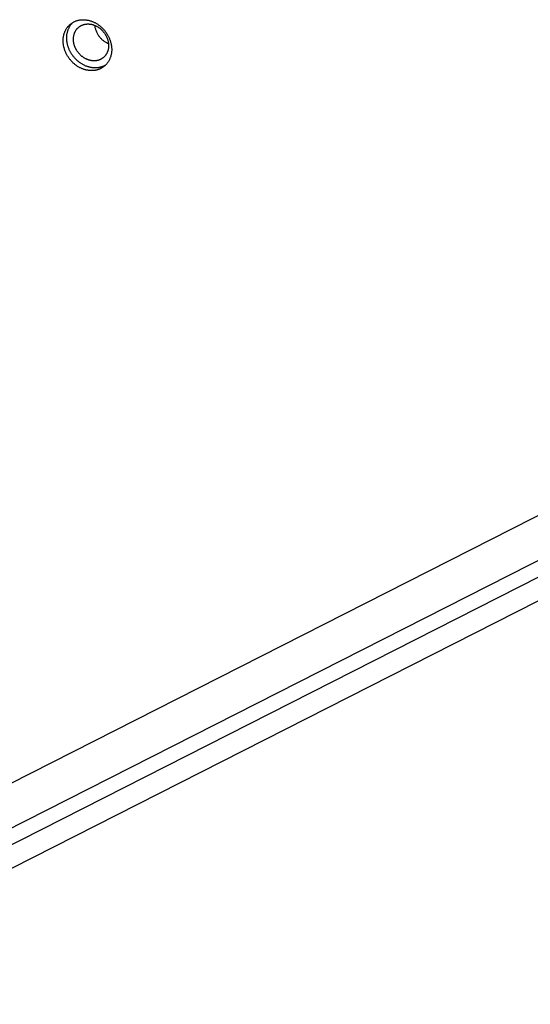
# Model space of a CAD drawing. Units: millimetres. Extents: x -3683 to -2593, y -342 to 609.
# Drawn here: x -2907 to -2894, y 171 to 198 of the extents above; entities that cross this region are included whole.
import ezdxf

# ---------------------------------------------------------------- set-up
doc = ezdxf.new("R2010")
doc.units = ezdxf.units.MM
doc.header["$MEASUREMENT"] = 0
doc.layers.add('Make2D$visible$lines', color=30, linetype='Continuous', true_color=0xff7f00)

msp = doc.modelspace()

# ---------------------------------------------------------------- linework, layer by layer
at = {"layer": 'Make2D$visible$lines'}
for points in [[(-2906.105, 197.253), (-2906.107, 197.268), (-2906.107, 197.283), (-2906.108, 197.298), (-2906.108, 197.313), (-2906.108, 197.329), (-2906.107, 197.344), (-2906.106, 197.36), (-2906.105, 197.375), (-2906.104, 197.391), (-2906.102, 197.407), (-2906.099, 197.422), (-2906.096, 197.438), (-2906.093, 197.453), (-2906.09, 197.468), (-2906.086, 197.484), (-2906.081, 197.499), (-2906.077, 197.514), (-2906.071, 197.529), (-2906.066, 197.544), (-2906.06, 197.559), (-2906.053, 197.573), (-2906.046, 197.588), (-2906.039, 197.602), (-2906.032, 197.616), (-2906.024, 197.629), (-2906.015, 197.643), (-2906.006, 197.656), (-2905.997, 197.669), (-2905.988, 197.681), (-2905.978, 197.693), (-2905.967, 197.705), (-2905.957, 197.717), (-2905.946, 197.728), (-2905.934, 197.739), (-2905.923, 197.749), (-2905.911, 197.759), (-2905.899, 197.769), (-2905.886, 197.778), (-2905.874, 197.787), (-2905.861, 197.796), (-2905.847, 197.804), (-2905.834, 197.812), (-2905.82, 197.819), (-2905.807, 197.826), (-2905.793, 197.832), (-2905.779, 197.838), (-2905.764, 197.843), (-2905.75, 197.849), (-2905.735, 197.853), (-2905.721, 197.857), (-2905.706, 197.861), (-2905.692, 197.865), (-2905.677, 197.868), (-2905.662, 197.87), (-2905.647, 197.872), (-2905.632, 197.874), (-2905.618, 197.875), (-2905.603, 197.876), (-2905.588, 197.877), (-2905.573, 197.877), (-2905.559, 197.877), (-2905.544, 197.877), (-2905.53, 197.876), (-2905.515, 197.875), (-2905.501, 197.873), (-2905.486, 197.871), (-2905.472, 197.869), (-2905.457, 197.867), (-2905.442, 197.864), (-2905.427, 197.861), (-2905.412, 197.857), (-2905.397, 197.853), (-2905.381, 197.848), (-2905.366, 197.843), (-2905.35, 197.838), (-2905.335, 197.832), (-2905.319, 197.826), (-2905.304, 197.82), (-2905.288, 197.813), (-2905.273, 197.805), (-2905.257, 197.798), (-2905.242, 197.789), (-2905.227, 197.781), (-2905.211, 197.772), (-2905.196, 197.762), (-2905.181, 197.753), (-2905.166, 197.742), (-2905.151, 197.732), (-2905.137, 197.721), (-2905.122, 197.709), (-2905.108, 197.698), (-2905.094, 197.686), (-2905.08, 197.673), (-2905.067, 197.66), (-2905.053, 197.647), (-2905.04, 197.634), (-2905.027, 197.62), (-2905.015, 197.606), (-2905.003, 197.592), (-2904.991, 197.578), (-2904.979, 197.563), (-2904.968, 197.548), (-2904.957, 197.533), (-2904.947, 197.518), (-2904.937, 197.502), (-2904.927, 197.486), (-2904.917, 197.471), (-2904.908, 197.455), (-2904.9, 197.439), (-2904.891, 197.423), (-2904.884, 197.406), (-2904.876, 197.39), (-2904.869, 197.374), (-2904.862, 197.358), (-2904.856, 197.341), (-2904.85, 197.325), (-2904.845, 197.309), (-2904.84, 197.293), (-2904.835, 197.276), (-2904.831, 197.26), (-2904.827, 197.244), (-2904.823, 197.228), (-2904.82, 197.213), (-2904.817, 197.197), (-2904.815, 197.181), (-2904.812, 197.166), (-2904.811, 197.151), (-2904.809, 197.135)], [(-2906.008, 197.326), (-2906.01, 197.342), (-2906.01, 197.358), (-2906.011, 197.374), (-2906.011, 197.39), (-2906.011, 197.406), (-2906.01, 197.422), (-2906.009, 197.438), (-2906.008, 197.454), (-2906.006, 197.471), (-2906.004, 197.487), (-2906.001, 197.503), (-2905.998, 197.519), (-2905.994, 197.535), (-2905.99, 197.551), (-2905.986, 197.567), (-2905.981, 197.583), (-2905.976, 197.599), (-2905.97, 197.614), (-2905.964, 197.629), (-2905.957, 197.645), (-2905.95, 197.66), (-2905.943, 197.674), (-2905.935, 197.689), (-2905.926, 197.703), (-2905.918, 197.717), (-2905.908, 197.731), (-2905.899, 197.744), (-2905.889, 197.757), (-2905.878, 197.77), (-2905.867, 197.782), (-2905.856, 197.794), (-2905.845, 197.806)], [(-2905.83, 197.31), (-2905.83, 197.321), (-2905.831, 197.332), (-2905.831, 197.343), (-2905.832, 197.354), (-2905.831, 197.365), (-2905.831, 197.376), (-2905.83, 197.388), (-2905.829, 197.399), (-2905.828, 197.41), (-2905.827, 197.421), (-2905.825, 197.433), (-2905.823, 197.444), (-2905.821, 197.455), (-2905.818, 197.466), (-2905.815, 197.477), (-2905.812, 197.488), (-2905.809, 197.499), (-2905.805, 197.51), (-2905.801, 197.521), (-2905.797, 197.532), (-2905.792, 197.542), (-2905.787, 197.553), (-2905.782, 197.563), (-2905.776, 197.573), (-2905.77, 197.583), (-2905.764, 197.592), (-2905.758, 197.602), (-2905.751, 197.611), (-2905.744, 197.62), (-2905.737, 197.629), (-2905.73, 197.638), (-2905.722, 197.646), (-2905.714, 197.654), (-2905.706, 197.662), (-2905.697, 197.67), (-2905.689, 197.677), (-2905.68, 197.684), (-2905.671, 197.691), (-2905.662, 197.697), (-2905.652, 197.703), (-2905.643, 197.709), (-2905.633, 197.715), (-2905.623, 197.72), (-2905.613, 197.725), (-2905.603, 197.73), (-2905.593, 197.734), (-2905.583, 197.738), (-2905.572, 197.742), (-2905.562, 197.745), (-2905.551, 197.748), (-2905.541, 197.751), (-2905.53, 197.753), (-2905.519, 197.755), (-2905.509, 197.757), (-2905.498, 197.759), (-2905.487, 197.76), (-2905.476, 197.761), (-2905.466, 197.762), (-2905.455, 197.762), (-2905.444, 197.762), (-2905.434, 197.762), (-2905.423, 197.762), (-2905.413, 197.761), (-2905.402, 197.761), (-2905.392, 197.759), (-2905.381, 197.758), (-2905.371, 197.757), (-2905.36, 197.755), (-2905.349, 197.753), (-2905.338, 197.75), (-2905.327, 197.748), (-2905.316, 197.745), (-2905.305, 197.741), (-2905.294, 197.738), (-2905.283, 197.734), (-2905.272, 197.73), (-2905.26, 197.725), (-2905.249, 197.721), (-2905.238, 197.716), (-2905.227, 197.71), (-2905.215, 197.705), (-2905.204, 197.699), (-2905.193, 197.693), (-2905.182, 197.686), (-2905.171, 197.679), (-2905.16, 197.672), (-2905.149, 197.665), (-2905.139, 197.657), (-2905.128, 197.649), (-2905.118, 197.641), (-2905.107, 197.632), (-2905.097, 197.624), (-2905.087, 197.615), (-2905.077, 197.605), (-2905.068, 197.596), (-2905.058, 197.586), (-2905.049, 197.576), (-2905.04, 197.566), (-2905.031, 197.556), (-2905.022, 197.545), (-2905.014, 197.535), (-2905.006, 197.524), (-2904.998, 197.513), (-2904.991, 197.502), (-2904.983, 197.491), (-2904.976, 197.479), (-2904.969, 197.468), (-2904.963, 197.456), (-2904.957, 197.445), (-2904.951, 197.433), (-2904.945, 197.421), (-2904.939, 197.41), (-2904.934, 197.398), (-2904.929, 197.386), (-2904.925, 197.374), (-2904.921, 197.362), (-2904.917, 197.351), (-2904.913, 197.339), (-2904.91, 197.327), (-2904.906, 197.316), (-2904.904, 197.304), (-2904.901, 197.292), (-2904.899, 197.281), (-2904.897, 197.27), (-2904.895, 197.258), (-2904.893, 197.247), (-2904.892, 197.236), (-2904.891, 197.225)], [(-2905.264, 197.727), (-2905.261, 197.708), (-2905.258, 197.689), (-2905.254, 197.669), (-2905.25, 197.65), (-2905.244, 197.631), (-2905.239, 197.612), (-2905.232, 197.593), (-2905.225, 197.574), (-2905.217, 197.555), (-2905.209, 197.537), (-2905.199, 197.518), (-2905.19, 197.5), (-2905.179, 197.482), (-2905.168, 197.465), (-2905.157, 197.448), (-2905.144, 197.431), (-2905.132, 197.415), (-2905.118, 197.399), (-2905.105, 197.384), (-2905.09, 197.369), (-2905.076, 197.355), (-2905.06, 197.341), (-2905.045, 197.328), (-2905.029, 197.315), (-2905.013, 197.303), (-2904.996, 197.292), (-2904.979, 197.281), (-2904.962, 197.271), (-2904.945, 197.261), (-2904.927, 197.252), (-2904.91, 197.244), (-2904.892, 197.236)], [(-2904.973, 196.656), (-2904.982, 196.651), (-2904.992, 196.646), (-2905.001, 196.641), (-2905.011, 196.637), (-2905.02, 196.632), (-2905.03, 196.628), (-2905.04, 196.624), (-2905.05, 196.62), (-2905.06, 196.616), (-2905.07, 196.613), (-2905.08, 196.609), (-2905.09, 196.606), (-2905.101, 196.603), (-2905.111, 196.601), (-2905.122, 196.598), (-2905.132, 196.596), (-2905.143, 196.594), (-2905.153, 196.592), (-2905.164, 196.59), (-2905.175, 196.588), (-2905.185, 196.587), (-2905.196, 196.586), (-2905.207, 196.585), (-2905.217, 196.585), (-2905.228, 196.584), (-2905.239, 196.584), (-2905.249, 196.584), (-2905.26, 196.584), (-2905.271, 196.584), (-2905.281, 196.585), (-2905.292, 196.586), (-2905.317, 196.588), (-2905.331, 196.59), (-2905.346, 196.592), (-2905.361, 196.595), (-2905.376, 196.598), (-2905.391, 196.601), (-2905.406, 196.605), (-2905.421, 196.609), (-2905.436, 196.613), (-2905.452, 196.618), (-2905.467, 196.623), (-2905.483, 196.629), (-2905.498, 196.635), (-2905.514, 196.642), (-2905.529, 196.649), (-2905.545, 196.656), (-2905.56, 196.664), (-2905.576, 196.672), (-2905.591, 196.681), (-2905.606, 196.69), (-2905.622, 196.699), (-2905.637, 196.709), (-2905.652, 196.719), (-2905.666, 196.73), (-2905.681, 196.741), (-2905.695, 196.752), (-2905.71, 196.764), (-2905.724, 196.776), (-2905.738, 196.788), (-2905.751, 196.801), (-2905.764, 196.814), (-2905.778, 196.828), (-2905.79, 196.841), (-2905.803, 196.855), (-2905.815, 196.869), (-2905.827, 196.884), (-2905.838, 196.899), (-2905.85, 196.914), (-2905.86, 196.929), (-2905.871, 196.944), (-2905.881, 196.96), (-2905.891, 196.975), (-2905.9, 196.991), (-2905.909, 197.007), (-2905.918, 197.023), (-2905.926, 197.039), (-2905.934, 197.055), (-2905.942, 197.071), (-2905.949, 197.088), (-2905.955, 197.104), (-2905.962, 197.12), (-2905.967, 197.137), (-2905.973, 197.153), (-2905.978, 197.169), (-2905.983, 197.185), (-2905.987, 197.201), (-2905.991, 197.217), (-2905.995, 197.233), (-2905.998, 197.249), (-2906.001, 197.265), (-2906.003, 197.28), (-2906.005, 197.296), (-2906.007, 197.311), (-2906.008, 197.326)], [(-2904.891, 197.225), (-2904.89, 197.214), (-2904.89, 197.203), (-2904.889, 197.192), (-2904.889, 197.181), (-2904.889, 197.17), (-2904.89, 197.159), (-2904.89, 197.147), (-2904.891, 197.136), (-2904.892, 197.125), (-2904.894, 197.114), (-2904.896, 197.102), (-2904.898, 197.091), (-2904.9, 197.08), (-2904.902, 197.069), (-2904.905, 197.058), (-2904.908, 197.047), (-2904.912, 197.036), (-2904.916, 197.025), (-2904.92, 197.014), (-2904.924, 197.003), (-2904.929, 196.993), (-2904.934, 196.983), (-2904.939, 196.972), (-2904.944, 196.962), (-2904.95, 196.952), (-2904.956, 196.943), (-2904.963, 196.933), (-2904.969, 196.924), (-2904.976, 196.915), (-2904.984, 196.906), (-2904.991, 196.897), (-2904.999, 196.889), (-2905.007, 196.881), (-2905.015, 196.873), (-2905.023, 196.865), (-2905.032, 196.858), (-2905.041, 196.851), (-2905.05, 196.844), (-2905.059, 196.838), (-2905.068, 196.832), (-2905.078, 196.826), (-2905.088, 196.82), (-2905.097, 196.815), (-2905.107, 196.81), (-2905.117, 196.806), (-2905.128, 196.801), (-2905.138, 196.797), (-2905.148, 196.794), (-2905.159, 196.79), (-2905.169, 196.787), (-2905.18, 196.784), (-2905.191, 196.782), (-2905.201, 196.78), (-2905.212, 196.778), (-2905.223, 196.776), (-2905.234, 196.775), (-2905.244, 196.774), (-2905.255, 196.773), (-2905.266, 196.773), (-2905.276, 196.773), (-2905.287, 196.773), (-2905.297, 196.773), (-2905.308, 196.774), (-2905.318, 196.775), (-2905.329, 196.776), (-2905.339, 196.777), (-2905.35, 196.779), (-2905.361, 196.78), (-2905.371, 196.783), (-2905.382, 196.785), (-2905.393, 196.788), (-2905.404, 196.791), (-2905.415, 196.794), (-2905.427, 196.797), (-2905.438, 196.801), (-2905.449, 196.805), (-2905.46, 196.81), (-2905.471, 196.814), (-2905.483, 196.819), (-2905.494, 196.825), (-2905.505, 196.83), (-2905.516, 196.836), (-2905.527, 196.843), (-2905.538, 196.849), (-2905.549, 196.856), (-2905.56, 196.863), (-2905.571, 196.87), (-2905.582, 196.878), (-2905.593, 196.886), (-2905.603, 196.894), (-2905.613, 196.903), (-2905.623, 196.912), (-2905.633, 196.921), (-2905.643, 196.93), (-2905.653, 196.939), (-2905.662, 196.949), (-2905.672, 196.959), (-2905.681, 196.969), (-2905.69, 196.979), (-2905.698, 196.99), (-2905.707, 197), (-2905.715, 197.011), (-2905.722, 197.022), (-2905.73, 197.033), (-2905.737, 197.045), (-2905.745, 197.056), (-2905.751, 197.067), (-2905.758, 197.079), (-2905.764, 197.09), (-2905.77, 197.102), (-2905.776, 197.114), (-2905.781, 197.126), (-2905.786, 197.137), (-2905.791, 197.149), (-2905.796, 197.161), (-2905.8, 197.173), (-2905.804, 197.184), (-2905.808, 197.196), (-2905.811, 197.208), (-2905.814, 197.22), (-2905.817, 197.231), (-2905.82, 197.243), (-2905.822, 197.254), (-2905.824, 197.265), (-2905.826, 197.277), (-2905.827, 197.288), (-2905.829, 197.299), (-2905.83, 197.31)], [(-2904.809, 197.135), (-2904.808, 197.12), (-2904.807, 197.105), (-2904.807, 197.09), (-2904.807, 197.075), (-2904.807, 197.059), (-2904.807, 197.044), (-2904.808, 197.028), (-2904.809, 197.013), (-2904.811, 196.997), (-2904.813, 196.981), (-2904.815, 196.966), (-2904.818, 196.95), (-2904.821, 196.935), (-2904.825, 196.92), (-2904.829, 196.904), (-2904.833, 196.889), (-2904.838, 196.874), (-2904.843, 196.859), (-2904.849, 196.844), (-2904.855, 196.829), (-2904.861, 196.815), (-2904.868, 196.801), (-2904.875, 196.786), (-2904.883, 196.772), (-2904.891, 196.759), (-2904.9, 196.745), (-2904.908, 196.732), (-2904.918, 196.719), (-2904.927, 196.707), (-2904.937, 196.695), (-2904.947, 196.683), (-2904.958, 196.671), (-2904.969, 196.66), (-2904.98, 196.649), (-2904.992, 196.639), (-2905.004, 196.629), (-2905.016, 196.619), (-2905.028, 196.61), (-2905.041, 196.601), (-2905.054, 196.592), (-2905.067, 196.584), (-2905.081, 196.576), (-2905.094, 196.569), (-2905.108, 196.562), (-2905.122, 196.556), (-2905.136, 196.55), (-2905.15, 196.545), (-2905.165, 196.539), (-2905.179, 196.535), (-2905.194, 196.531), (-2905.208, 196.527), (-2905.223, 196.523), (-2905.238, 196.52), (-2905.253, 196.518), (-2905.267, 196.516), (-2905.282, 196.514), (-2905.297, 196.513), (-2905.312, 196.512), (-2905.327, 196.511), (-2905.341, 196.511), (-2905.356, 196.511), (-2905.37, 196.511), (-2905.385, 196.512), (-2905.399, 196.513), (-2905.414, 196.515), (-2905.428, 196.517), (-2905.443, 196.519), (-2905.458, 196.521), (-2905.473, 196.524), (-2905.488, 196.527), (-2905.503, 196.531), (-2905.518, 196.535), (-2905.533, 196.54), (-2905.549, 196.545), (-2905.564, 196.55), (-2905.58, 196.556), (-2905.595, 196.562), (-2905.611, 196.568), (-2905.626, 196.575), (-2905.642, 196.583), (-2905.657, 196.59), (-2905.673, 196.599), (-2905.688, 196.607), (-2905.703, 196.616), (-2905.719, 196.626), (-2905.734, 196.635), (-2905.749, 196.646), (-2905.763, 196.656), (-2905.778, 196.667), (-2905.792, 196.679), (-2905.807, 196.69), (-2905.821, 196.702), (-2905.835, 196.715), (-2905.848, 196.728), (-2905.861, 196.741), (-2905.875, 196.754), (-2905.887, 196.768), (-2905.9, 196.782), (-2905.912, 196.796), (-2905.924, 196.81), (-2905.935, 196.825), (-2905.947, 196.84), (-2905.957, 196.855), (-2905.968, 196.87), (-2905.978, 196.886), (-2905.988, 196.902), (-2905.997, 196.917), (-2906.006, 196.933), (-2906.015, 196.949), (-2906.023, 196.965), (-2906.031, 196.982), (-2906.039, 196.998), (-2906.046, 197.014), (-2906.052, 197.03), (-2906.059, 197.047), (-2906.064, 197.063), (-2906.07, 197.079), (-2906.075, 197.095), (-2906.08, 197.112), (-2906.084, 197.128), (-2906.088, 197.144), (-2906.092, 197.16), (-2906.095, 197.175), (-2906.098, 197.191), (-2906.1, 197.207), (-2906.102, 197.222), (-2906.104, 197.237), (-2906.105, 197.253)], [(-2972.535, 144.333), (-2886.227, 188.214)], [(-2884.582, 187.843), (-2971.924, 143.436)], [(-2884.433, 187.461), (-2971.775, 143.054)], [(-2971.789, 142.426), (-2885.482, 186.307)]]:
    msp.add_lwpolyline(points, dxfattribs=at)

doc.saveas('drawing.dxf')
